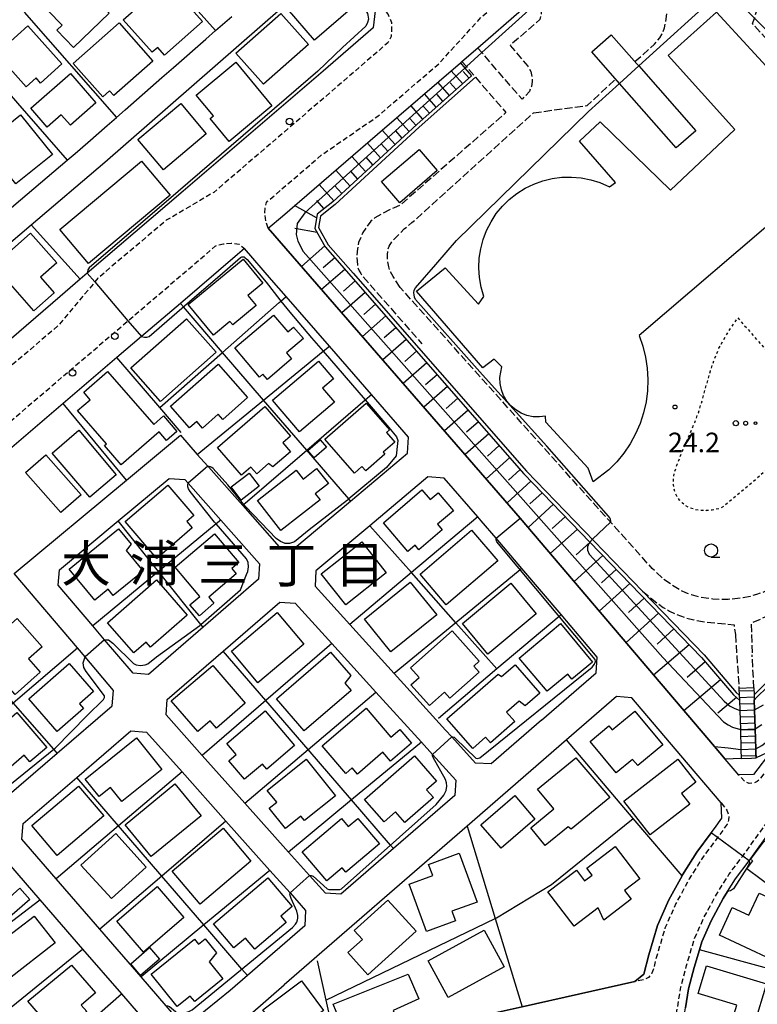
# Model space of a CAD drawing. Extents: x -28000 to -26000, y 96000 to 97500.
# Drawn here: x -26834 to -26692, y 96552 to 96741 of the extents above; entities that cross this region are included whole.
import ezdxf
from ezdxf.enums import TextEntityAlignment as Align

# ---------------------------------------------------------------- set-up
doc = ezdxf.new("R2010")
doc.units = 0
for name, pattern in [('210600', [2, 1.5, -0.5]), ('221300', [1.5, 1, -0.5]), ('630100', [1, 0.5, -0.5])]:
    doc.linetypes.add(name, pattern=pattern)
for name, color, linetype in [('2101000', 7, 'Continuous'), ('2101001', 7, 'Continuous'), ('2106000', 3, '210600'), ('2213000', 7, '221300'), ('2214000', 3, 'Continuous'), ('2214111', 3, 'Continuous'), ('2214121', 3, 'Continuous'), ('2214990', 3, 'Continuous'), ('2238000', 3, 'Continuous'), ('3001000', 4, 'Continuous'), ('3002000', 5, 'Continuous'), ('6101110', 6, 'Continuous'), ('6101120', 6, 'Continuous'), ('6101990', 6, 'Continuous'), ('6110000', 1, '611000'), ('6130000', 3, '613000'), ('6301000', 3, '630100'), ('6323000', 3, 'Continuous'), ('6331000', 3, 'Continuous'), ('7101000', 2, 'Continuous'), ('7101001', 8, 'Continuous'), ('7102000', 6, 'Continuous'), ('7102001', 8, 'Continuous'), ('7312000', 1, 'Continuous'), ('8114000', 7, 'Continuous')]:
    doc.layers.add(name, color=color, linetype=linetype)
doc.styles.add('PlotAnnotation', font='MS Gothic.ttf')
doc.linetypes.add('611000', pattern='A,1,[3,dmdr.shx,S=0.2,R=0,X=0,Y=0],1', length=2)
doc.linetypes.add('613000', pattern='A,1,-0.75,[1,dmdr.shx,S=0.15,R=0,X=0,Y=0],-0.75,1', length=3.5)

# ---------------------------------------------------------------- blocks, each defined once
blk = doc.blocks.new('223800')
at = {"layer": '2238000'}
blk.add_circle((0, 0), 0.25, dxfattribs=at)
blk = doc.blocks.new('633100')
at = {"layer": '6331000'}
blk.add_lwpolyline([(0, -0.5), (0.67, -0.5)], dxfattribs=at)
blk.add_circle((0, 0), 0.5, dxfattribs=at)
blk = doc.blocks.new('731200')
at = {"layer": '7312000'}
blk.add_circle((0, 0), 0.15, dxfattribs=at)
blk = doc.blocks.new('632300')
at = {"layer": '6323000'}
for centre, radius in [((-0.75, 0), 0.2), ((0, 0), 0.15), ((0.75, 0), 0.1)]:
    blk.add_circle(centre, radius, dxfattribs=at)

msp = doc.modelspace()

# ---------------------------------------------------------------- linework, layer by layer
at = {"layer": '2101000', "flags": 128}
for points in [[(-26887.37, 96653.87), (-26879.54, 96660.53), (-26851.52, 96684.37), (-26831.44, 96701.44), (-26817.31, 96713.46), (-26775.05, 96750.49), (-26772.11, 96750.28), (-26769.61, 96747.35), (-26765.48, 96742.51), (-26765.91, 96739.2), (-26775.48, 96730.92), (-26802.28, 96707.9), (-26820.69, 96692.15), (-26822.04, 96690.99), (-26825.92, 96687.67), (-26841.83, 96674.04), (-26849.11, 96667.8), (-26864.62, 96654.06), (-26870.16, 96649.15), (-26877.25, 96642.86), (-26877.51, 96642.64), (-26880.48, 96642.84), (-26887.59, 96650.93), (-26887.37, 96653.87)], [(-26745.84, 96735.39), (-26737.43, 96742.66), (-26734.61, 96745.13)], [(-26797.96, 96737.07), (-26796.11, 96738.69), (-26793.01, 96741.4)], [(-26804.18, 96731.62), (-26797.96, 96737.07)], [(-26806.39, 96729.68), (-26804.18, 96731.62)], [(-26786, 96700.79), (-26783.28, 96703.13), (-26765.04, 96718.8), (-26749.17, 96732.52), (-26748.87, 96732.78)], [(-26813.42, 96723.52), (-26806.39, 96729.68)], [(-26816.9, 96720.47), (-26815.12, 96722.03), (-26813.42, 96723.52)], [(-26823.04, 96715.15), (-26820.58, 96717.25), (-26816.9, 96720.47)], [(-26840.79, 96700.05), (-26834.78, 96705.17), (-26825.85, 96712.76), (-26824.56, 96713.86), (-26823.04, 96715.15)], [(-26676.75, 96617.69), (-26686.73, 96604.22), (-26689.45, 96600.62), (-26692.95, 96595.99), (-26695.83, 96595.91), (-26696.12, 96596.25), (-26698.38, 96598.91), (-26700.47, 96601.37), (-26737.73, 96645.19), (-26740.61, 96648.58), (-26786, 96700.79)], [(-26852.73, 96577.53), (-26826.45, 96600.12), (-26815.93, 96609.17), (-26815.69, 96612.14), (-26821.12, 96618.55), (-26822.6, 96620.29), (-26834.7, 96634.55), (-26813.2, 96652.46), (-26802.85, 96661.08), (-26799.6, 96657.41), (-26797.59, 96655.14), (-26797.46, 96654.99), (-26790.9, 96647.59), (-26783.88, 96639.68), (-26780.88, 96639.49), (-26770.23, 96648.44), (-26759.32, 96657.61), (-26759.08, 96660.69), (-26766.2, 96668.87), (-26774.26, 96678.15), (-26782.56, 96687.7), (-26785.36, 96690.92), (-26790.55, 96696.88), (-26791.87, 96695.75), (-26802.83, 96686.37), (-26810.28, 96679.99), (-26815, 96675.96), (-26825.31, 96667.14), (-26837.38, 96656.81)], [(-26787.84, 96633.47), (-26798.48, 96624.26), (-26808.96, 96615.18), (-26811.91, 96615.41), (-26817.38, 96621.86), (-26819.63, 96624.52), (-26826.27, 96632.34), (-26826.01, 96635.28), (-26814.78, 96644.64), (-26804.99, 96652.79), (-26801.99, 96652.56), (-26801.37, 96651.87), (-26795.12, 96644.81), (-26787.66, 96636.41), (-26787.84, 96633.47)], [(-26733.6, 96606.44), (-26723.14, 96615.53), (-26722.91, 96618.51), (-26729.85, 96626.67), (-26737.4, 96635.54), (-26742.3, 96641.31), (-26745.16, 96644.67), (-26745.81, 96645.41), (-26752.26, 96652.84), (-26755.39, 96653.09), (-26766.51, 96643.73), (-26776.85, 96635.04), (-26777.03, 96632.12), (-26770.38, 96624.78), (-26761.84, 96615.36), (-26752.01, 96604.52)], [(-26780.81, 96628.85), (-26773.83, 96621.15), (-26765.38, 96611.82), (-26756.64, 96602.18), (-26754.53, 96599.85), (-26750.06, 96594.92), (-26750.23, 96591.99), (-26761.96, 96581.8), (-26772.07, 96573.02), (-26775.05, 96573.21), (-26778.07, 96576.6), (-26782.1, 96581.12), (-26790.48, 96590.52), (-26798.64, 96599.66), (-26805.55, 96607.42), (-26805.36, 96610.36), (-26794.63, 96619.66), (-26783.81, 96629.03), (-26780.81, 96628.85)], [(-26747.68, 96549.11), (-26747.3, 96549.19), (-26741.94, 96550.4), (-26737.32, 96551.44), (-26715.71, 96556.3), (-26713.99, 96557.67), (-26713.02, 96561.4), (-26711.36, 96567.03), (-26709.17, 96571.93), (-26706.66, 96576.59), (-26706.58, 96576.73), (-26703.86, 96581.08), (-26701.06, 96584.82), (-26700.43, 96585.66), (-26699.02, 96587.61), (-26699.14, 96590.54), (-26706.88, 96599.65), (-26716.31, 96610.73), (-26719.25, 96610.96), (-26728.84, 96602.62), (-26747.87, 96586.09), (-26782.92, 96555.64)], [(-26833.01, 96586.57), (-26822.7, 96595.44), (-26812.33, 96604.35), (-26809.34, 96604.15), (-26802.5, 96596.48), (-26794.1, 96587.06), (-26785.67, 96577.6), (-26781.81, 96573.27), (-26778.83, 96569.93), (-26779.01, 96566.98), (-26790, 96557.44), (-26793.31, 96554.56), (-26800.37, 96548.82), (-26803.37, 96549.08), (-26805.57, 96551.62), (-26810.39, 96557.2), (-26818.26, 96566.3), (-26826.65, 96576), (-26833.23, 96583.61), (-26833.01, 96586.57)], [(-26697.95, 96573.55), (-26696.43, 96575.99), (-26693.83, 96579.46), (-26693.19, 96580.31), (-26693.18, 96580.33), (-26686.69, 96589.34), (-26685.33, 96591.15), (-26682.37, 96591.58), (-26672.89, 96584.61)], [(-26841.63, 96517.44), (-26844.05, 96527.55), (-26846.77, 96538.93), (-26846.91, 96539.51), (-26847.37, 96541.55), (-26849.13, 96549.29), (-26850.67, 96556.08), (-26853.14, 96566.97), (-26852.46, 96569.85), (-26839.99, 96580.57), (-26837.02, 96580.35), (-26829.76, 96571.95), (-26821.59, 96562.51), (-26814.15, 96553.91), (-26809.34, 96548.35), (-26807.25, 96545.93), (-26807.47, 96542.97), (-26810.04, 96540.73), (-26818.96, 96532.99), (-26838.14, 96516.33), (-26841.63, 96517.44)], [(-26697.95, 96573.55), (-26698.8, 96572.2), (-26701.09, 96567.95), (-26702.9, 96563.91), (-26703.35, 96562.37), (-26704.35, 96558.99), (-26705.42, 96554.87), (-26706.03, 96551.21)]]:
    msp.add_lwpolyline(points, dxfattribs=at)
at = {"layer": '2101001', "flags": 128}
for points in [[(-26748.87, 96732.78), (-26745.84, 96735.39)], [(-26733.6, 96606.44), (-26743.29, 96598.02), (-26746.28, 96598.2), (-26750.82, 96603.21), (-26752.01, 96604.52)], [(-26777.46, 96542.49), (-26786.82, 96540.41), (-26787.35, 96540.74), (-26789.34, 96542), (-26790.54, 96547.2), (-26789.68, 96549.78), (-26789.45, 96549.96), (-26782.92, 96555.64)]]:
    msp.add_lwpolyline(points, dxfattribs=at)
at = {"layer": '2106000', "flags": 128}
for points in [[(-26684.89, 96731.09), (-26693.13, 96739.97), (-26692.79, 96741.11), (-26692.41, 96742.39), (-26702.24, 96752.98), (-26708.92, 96746.98)], [(-26715.7, 96732.74), (-26711.96, 96736.11), (-26710.91, 96737.29), (-26710.46, 96738.05), (-26710.01, 96739.2), (-26709.38, 96743.06), (-26708.92, 96746.98)], [(-26734.61, 96745.13), (-26734.09, 96744.39), (-26734.06, 96744.35), (-26733.84, 96743.8), (-26733.69, 96743.16), (-26733.68, 96742.44), (-26733.69, 96741.85), (-26733.78, 96741.38), (-26733.94, 96740.8), (-26735, 96739.87), (-26739.63, 96735.87), (-26736.26, 96731.88), (-26735.68, 96730.84), (-26735.44, 96729.86), (-26735.39, 96728.91), (-26735.55, 96727.97), (-26735.94, 96727.01), (-26737.34, 96725.52), (-26745.04, 96734.47), (-26745.84, 96735.39)], [(-26748.87, 96732.78), (-26748.01, 96731.78), (-26746.28, 96729.77), (-26740.43, 96722.97), (-26760.63, 96705.26), (-26761.83, 96704.71), (-26762.64, 96704.39), (-26765.54, 96702.79), (-26766.35, 96702.12), (-26767.07, 96701.18), (-26767.84, 96699.98), (-26768.69, 96698.02), (-26768.9, 96696.83), (-26769, 96695.43), (-26768.98, 96694.48), (-26768.92, 96693.76), (-26768.78, 96693.07), (-26768.57, 96692.63), (-26768.27, 96692.08), (-26767.94, 96691.63), (-26756.55, 96678.63)], [(-26735.12, 96722.94), (-26724.83, 96724.33), (-26719.4, 96729.42)], [(-26760.72, 96689.45), (-26762.05, 96691.56), (-26762.58, 96692.44), (-26762.88, 96693.39), (-26763.15, 96694.73), (-26763.15, 96695.74), (-26763.05, 96696.64), (-26762.83, 96697.34), (-26762.23, 96698.3), (-26759.91, 96700.68), (-26758.44, 96701.86), (-26735.12, 96722.94)], [(-26654.27, 96671.79), (-26659.47, 96665.96), (-26663.18, 96661.65), (-26666.45, 96657.5), (-26673.57, 96648.1), (-26677.63, 96642.82), (-26678.98, 96641.13), (-26680.81, 96638.93), (-26682.19, 96637.39), (-26683.77, 96635.79), (-26685.12, 96634.58), (-26686.48, 96633.52), (-26687.91, 96632.57), (-26688.99, 96631.95), (-26690.25, 96631.33), (-26691.31, 96630.89), (-26692.38, 96630.52), (-26693.6, 96630.17), (-26694.94, 96629.89), (-26696.52, 96629.68), (-26697.81, 96629.59), (-26699.11, 96629.57), (-26700.79, 96629.65), (-26702.07, 96629.8), (-26703.41, 96630.04), (-26704.87, 96630.44), (-26705.96, 96630.84), (-26706.98, 96631.33), (-26707.85, 96631.85), (-26710.15, 96633.39), (-26712.4, 96635.53), (-26731.94, 96657.29), (-26760.72, 96689.45)], [(-26650.91, 96668.8), (-26656.09, 96662.99), (-26659.7, 96658.79), (-26662.89, 96654.74), (-26670, 96645.37), (-26674.09, 96640.05), (-26675.49, 96638.29), (-26677.4, 96635.99), (-26678.91, 96634.31), (-26680.67, 96632.53), (-26682.23, 96631.13), (-26683.85, 96629.87), (-26685.54, 96628.74), (-26686.88, 96627.97), (-26693.39, 96624.99), (-26693.22, 96618.97)], [(-26714.23, 96631.16), (-26713.25, 96630.31), (-26711.51, 96628.92), (-26710.29, 96628.06), (-26709.1, 96627.36), (-26707.71, 96626.69), (-26706.25, 96626.15), (-26704.41, 96625.65), (-26702.74, 96625.34), (-26701.16, 96625.16), (-26696.7, 96624.71), (-26696.43, 96622.83)], [(-26696.43, 96622.83), (-26695.75, 96612.51)], [(-26692.89, 96612.6), (-26693.22, 96618.97)]]:
    msp.add_lwpolyline(points, dxfattribs=at)
at = {"layer": '2213000', "flags": 128}
for points in [[(-26786, 96700.79), (-26786.41, 96701.91), (-26786.64, 96703.51), (-26786.57, 96704.91), (-26786.32, 96705.71), (-26786.13, 96705.95), (-26775.77, 96714.85), (-26764.96, 96722.31), (-26753.32, 96732.33), (-26745.2, 96741.23), (-26740.06, 96745.68), (-26723.61, 96760.15), (-26713.5, 96769.73), (-26712.56, 96770.62), (-26702.95, 96779.68), (-26699.18, 96783.38), (-26698.39, 96783.93), (-26697.23, 96784.27), (-26695.73, 96784.3), (-26694.24, 96783.54), (-26692.33, 96781.44)], [(-26775.05, 96750.49), (-26773.73, 96751.53), (-26772.87, 96751.87), (-26772.23, 96751.86), (-26771.68, 96751.81), (-26770.76, 96751.01), (-26768.47, 96748.32), (-26764.35, 96743.49), (-26763.04, 96741.78), (-26762.36, 96740.27), (-26762.37, 96738.77), (-26762.43, 96737.58), (-26763.09, 96736.35), (-26772.87, 96727.89), (-26796.43, 96707.66), (-26805.55, 96702.31), (-26818.65, 96691.21), (-26819.26, 96690.48), (-26826.15, 96682.21), (-26846.48, 96664.78), (-26873.04, 96641.25), (-26874.56, 96640.39), (-26875.66, 96640), (-26876.66, 96640.01), (-26877.51, 96640.27), (-26878.99, 96641.48), (-26880.48, 96642.84)], [(-26868.57, 96629.22), (-26868.96, 96631.22), (-26869.05, 96632.52), (-26868.89, 96633.77), (-26868.43, 96634.51), (-26867.98, 96635.05), (-26840.01, 96659.83), (-26812.89, 96683.03), (-26796.16, 96697.34), (-26795.79, 96697.52), (-26794.59, 96697.8), (-26793.14, 96697.94), (-26791.59, 96697.72), (-26790.55, 96696.88)], [(-26619.94, 96697.71), (-26618.71, 96696.19), (-26618.37, 96695.08), (-26618.48, 96694.34), (-26619.05, 96693.11), (-26620.77, 96690.78), (-26633.84, 96673.29), (-26638.58, 96666.89), (-26650.88, 96650.28), (-26663.5, 96632.99), (-26668.66, 96626.05), (-26675.55, 96616.79), (-26685.52, 96603.32), (-26691.62, 96595.27), (-26692.25, 96594.64), (-26692.91, 96594.34), (-26693.81, 96594.3), (-26694.7, 96594.71), (-26695.83, 96595.91)], [(-26689.28, 96472.55), (-26689.36, 96472.54), (-26690.84, 96472.3), (-26691.94, 96472.31), (-26692.58, 96472.82), (-26692.92, 96473.57), (-26693.37, 96474.37), (-26696.35, 96487.84), (-26697, 96490.6), (-26703.14, 96516.85), (-26706.44, 96530.8), (-26706.56, 96531.29), (-26707.51, 96536.79), (-26707.94, 96541.33), (-26708.08, 96545.66), (-26707.7, 96550.31), (-26706.89, 96555.18), (-26705.79, 96559.39), (-26704.31, 96564.43), (-26702.44, 96568.62), (-26700.09, 96572.95), (-26697.67, 96576.83), (-26695.03, 96580.36), (-26694.39, 96581.22), (-26687.9, 96590.23), (-26686.77, 96591.72), (-26686.19, 96592.22), (-26685.64, 96592.47), (-26684.84, 96592.56), (-26683.89, 96592.3), (-26682.37, 96591.58)], [(-26699.14, 96590.54), (-26698.06, 96589.15), (-26697.72, 96588.1), (-26697.73, 96587.25), (-26698, 96586.47), (-26699.22, 96584.77), (-26699.85, 96583.93), (-26702.63, 96580.23), (-26705.28, 96575.97), (-26707.83, 96571.27), (-26709.95, 96566.51), (-26711.57, 96561), (-26712.3, 96558.21), (-26712.52, 96557.79), (-26713.13, 96557.05), (-26713.93, 96556.61), (-26715.71, 96556.3)]]:
    msp.add_lwpolyline(points, dxfattribs=at)
at = {"layer": '2214000', "flags": 128}
for points in [[(-26695.75, 96612.51), (-26695.71, 96611.21), (-26695.68, 96610.24), (-26695.61, 96608.3), (-26695.49, 96604.66), (-26695.37, 96600.8), (-26695.31, 96599.09)], [(-26692.89, 96612.6), (-26692.85, 96611.29), (-26692.82, 96610.34), (-26692.76, 96608.39), (-26692.64, 96604.75), (-26692.51, 96600.9), (-26692.49, 96600.17), (-26692.46, 96599.19)]]:
    msp.add_lwpolyline(points, dxfattribs=at)
at = {"layer": '2214111', "flags": 128}
msp.add_lwpolyline([(-26692.89, 96612.6), (-26695.75, 96612.51)], dxfattribs=at)
at = {"layer": '2214121', "flags": 128}
msp.add_lwpolyline([(-26695.31, 96599.09), (-26693.38, 96599.16), (-26692.46, 96599.19)], dxfattribs=at)
at = {"layer": '2214990', "flags": 128}
for points in [[(-26695.73, 96612.05), (-26692.88, 96612.14)], [(-26695.69, 96610.8), (-26692.84, 96610.89)], [(-26695.65, 96609.55), (-26692.8, 96609.64)], [(-26695.61, 96608.3), (-26692.76, 96608.39)], [(-26695.57, 96607.05), (-26692.71, 96607.14)], [(-26695.53, 96605.8), (-26692.67, 96605.89)], [(-26695.49, 96604.55), (-26692.63, 96604.64)], [(-26695.45, 96603.3), (-26692.59, 96603.39)], [(-26695.41, 96602.05), (-26692.55, 96602.15)], [(-26695.37, 96600.8), (-26692.51, 96600.9)], [(-26695.33, 96599.55), (-26692.47, 96599.65)]]:
    msp.add_lwpolyline(points, dxfattribs=at)
at = {"layer": '3001000', "flags": 128}
for points in [[(-26827.49, 96744.8), (-26823.16, 96748.95), (-26816.53, 96742.03), (-26823.35, 96735.48), (-26826.53, 96738.79), (-26825.53, 96739.75), (-26828.18, 96742.52), (-26826.68, 96743.96), (-26827.49, 96744.8)], [(-26774.92, 96749.19), (-26769.77, 96743.17), (-26777.13, 96736.88), (-26782.28, 96742.9), (-26774.92, 96749.19)], [(-26802.44, 96744.81), (-26798.59, 96740.46), (-26805.89, 96734), (-26807.19, 96735.47), (-26808.25, 96734.54), (-26813.79, 96740.79), (-26806.53, 96747.22), (-26803.53, 96743.84), (-26802.44, 96744.81)], [(-26783.56, 96742), (-26778.29, 96736.04), (-26786.93, 96728.4), (-26792.2, 96734.37), (-26783.56, 96742)], [(-26838.1, 96734.26), (-26832.09, 96739.63), (-26825.55, 96732.31), (-26829.65, 96728.64), (-26830.52, 96729.62), (-26832.43, 96727.92), (-26838.1, 96734.26)], [(-26817.72, 96725.99), (-26823.38, 96732.41), (-26814.55, 96740.18), (-26808.1, 96732.85), (-26815.6, 96726.24), (-26816.41, 96727.15), (-26817.72, 96725.99)], [(-26715.32, 96732.3), (-26714.98, 96731.92), (-26704.05, 96719.5), (-26707.78, 96716.22), (-26718.66, 96728.58), (-26723.98, 96734.62), (-26720.25, 96737.9), (-26715.32, 96732.3)], [(-26799.82, 96726.33), (-26792.24, 96732.62), (-26785.3, 96724.25), (-26793.51, 96717.45), (-26797.12, 96721.81), (-26796.5, 96722.32), (-26799.82, 96726.33)], [(-26828.38, 96720.2), (-26831.54, 96723.81), (-26823.93, 96730.44), (-26819.04, 96724.83), (-26823.93, 96720.57), (-26825.67, 96722.56), (-26828.38, 96720.2)], [(-26797.88, 96718.92), (-26806.1, 96711.97), (-26811.01, 96717.78), (-26802.78, 96724.73), (-26797.88, 96718.92)], [(-26838.55, 96710.87), (-26842.26, 96715.51), (-26833.47, 96722.55), (-26827.35, 96714.92), (-26834.38, 96709.28), (-26836.79, 96712.29), (-26838.55, 96710.87)], [(-26753.59, 96711.84), (-26760.79, 96705.65), (-26764.29, 96709.73), (-26757.09, 96715.91), (-26753.59, 96711.84)], [(-26825.95, 96700.55), (-26810.28, 96713.67), (-26804.8, 96707.12), (-26820.46, 96694), (-26825.95, 96700.55)], [(-26831.55, 96699.87), (-26826.52, 96694.15), (-26829.67, 96691.38), (-26827.04, 96688.39), (-26830.96, 96684.95), (-26838.62, 96693.66), (-26831.55, 96699.87)], [(-26796.49, 96680.3), (-26801.34, 96686.15), (-26790.83, 96694.87), (-26787.03, 96690.28), (-26789.94, 96687.86), (-26788.34, 96685.94), (-26792.8, 96682.24), (-26793.35, 96682.9), (-26796.49, 96680.3)], [(-26787.69, 96672.22), (-26792.43, 96677.82), (-26784.97, 96684.13), (-26782.23, 96680.9), (-26781.13, 96681.84), (-26779.25, 96679.61), (-26782.48, 96676.87), (-26781.51, 96675.72), (-26786.16, 96671.78), (-26787.01, 96672.79), (-26787.69, 96672.22)], [(-26806.63, 96667.58), (-26812.33, 96674.01), (-26801.7, 96683.43), (-26796, 96677), (-26806.63, 96667.58)], [(-26801.11, 96662.47), (-26804.77, 96666.65), (-26795.57, 96674.7), (-26789.96, 96668.29), (-26794.73, 96664.12), (-26795.57, 96665.09), (-26798.59, 96662.45), (-26799.69, 96663.71), (-26801.11, 96662.47)], [(-26773.31, 96667.4), (-26779.99, 96661.7), (-26785.17, 96667.78), (-26776.36, 96675.29), (-26773.47, 96671.89), (-26775.59, 96670.08), (-26773.31, 96667.4)], [(-26814.2, 96655.41), (-26817.39, 96659.11), (-26817.01, 96659.44), (-26822.55, 96665.8), (-26820.14, 96667.89), (-26821.38, 96669.32), (-26816.79, 96673.31), (-26807.95, 96663.16), (-26806.08, 96664.78), (-26803.51, 96661.82), (-26805.5, 96660.09), (-26806.93, 96661.73), (-26814.2, 96655.41)], [(-26769.47, 96653.82), (-26775.13, 96660.31), (-26767.23, 96667.2), (-26762.78, 96662.09), (-26763.35, 96661.6), (-26761.74, 96659.75), (-26763.96, 96657.81), (-26763.64, 96657.45), (-26767.31, 96654.25), (-26768.03, 96655.08), (-26769.47, 96653.82)], [(-26791.1, 96653.41), (-26795.7, 96658.71), (-26786.64, 96666.57), (-26781.72, 96660.89), (-26783.2, 96659.61), (-26781.73, 96657.92), (-26785.09, 96655.01), (-26785.93, 96655.65), (-26788.21, 96653.68), (-26789.32, 96654.96), (-26791.1, 96653.41)], [(-26815.15, 96653.51), (-26820.22, 96649.19), (-26827.44, 96657.67), (-26822.32, 96662.04), (-26815.15, 96653.51)], [(-26774.85, 96658.76), (-26777.21, 96656.75), (-26778.43, 96658.18), (-26776.07, 96660.19), (-26774.85, 96658.76)], [(-26821.89, 96649.65), (-26825.77, 96646.24), (-26832.51, 96653.91), (-26828.63, 96657.32), (-26821.89, 96649.65)], [(-26793.12, 96651.16), (-26789.67, 96653.82), (-26787.71, 96651.29), (-26791.16, 96648.63), (-26793.12, 96651.16)], [(-26779.32, 96652.68), (-26776.73, 96654.71), (-26774.48, 96651.84), (-26776.99, 96649.87), (-26776.06, 96648.68), (-26783.57, 96642.79), (-26788.07, 96648.53), (-26780.63, 96654.36), (-26779.32, 96652.68)], [(-26813.42, 96644.51), (-26805.27, 96651.52), (-26800.25, 96645.69), (-26801.61, 96644.52), (-26800.56, 96643.29), (-26807.35, 96637.45), (-26813.42, 96644.51)], [(-26759.25, 96638.78), (-26763.93, 96644.27), (-26756.53, 96650.58), (-26754.94, 96648.72), (-26753.44, 96650), (-26750.51, 96646.56), (-26753.52, 96644), (-26752.63, 96642.96), (-26757.14, 96639.11), (-26757.86, 96639.96), (-26759.25, 96638.78)], [(-26812.31, 96640.19), (-26813.27, 96638.97), (-26810.01, 96635.02), (-26815.72, 96630.32), (-26816.72, 96631.54), (-26819.27, 96629.44), (-26824.15, 96635.36), (-26814.72, 96643.12), (-26812.31, 96640.19)], [(-26751.86, 96628.57), (-26756.88, 96634.43), (-26747.01, 96642.87), (-26741.99, 96637), (-26751.86, 96628.57)], [(-26799.2, 96626.44), (-26801.01, 96628.57), (-26799.13, 96630.16), (-26803.87, 96635.74), (-26796.31, 96642.16), (-26791.64, 96636.66), (-26792.99, 96635.51), (-26792.12, 96634.48), (-26797.38, 96630.01), (-26796.41, 96628.87), (-26799.2, 96626.44)], [(-26763.4, 96634.69), (-26771.14, 96628.57), (-26775.83, 96634.5), (-26768.08, 96640.62), (-26763.4, 96634.69)], [(-26801.53, 96626.58), (-26808.57, 96620.4), (-26809.42, 96621.37), (-26811.76, 96619.31), (-26816.84, 96625.09), (-26807.45, 96633.33), (-26801.53, 96626.58)], [(-26753.71, 96626.61), (-26762.48, 96619.51), (-26767.56, 96625.78), (-26758.79, 96632.89), (-26753.71, 96626.61)], [(-26743.87, 96619.08), (-26748.78, 96624.97), (-26739.52, 96632.69), (-26734.61, 96626.8), (-26743.87, 96619.08)], [(-26834.54, 96611.35), (-26841.6, 96619.36), (-26834.12, 96625.94), (-26829.32, 96620.5), (-26831.96, 96618.18), (-26829.7, 96615.61), (-26834.54, 96611.35)], [(-26793.07, 96619.69), (-26784.26, 96627.06), (-26779.17, 96620.98), (-26787.98, 96613.61), (-26793.07, 96619.69)], [(-26745.55, 96617.73), (-26746.59, 96616.8), (-26745.56, 96615.66), (-26751.16, 96610.63), (-26752.23, 96611.82), (-26755.11, 96609.24), (-26758.66, 96613.2), (-26757.08, 96614.63), (-26758.7, 96616.44), (-26750.77, 96623.55), (-26745.55, 96617.73)], [(-26723.83, 96617.58), (-26727.78, 96614.27), (-26728.59, 96615.25), (-26732.51, 96611.96), (-26737.87, 96618.34), (-26730, 96624.94), (-26723.83, 96617.58)], [(-26784.44, 96610.54), (-26774.06, 96619.48), (-26770.17, 96614.96), (-26771.33, 96613.49), (-26770.12, 96612.09), (-26779.11, 96604.35), (-26784.44, 96610.54)], [(-26826.48, 96604.28), (-26831.9, 96610.53), (-26824.14, 96617.27), (-26819.5, 96611.92), (-26822.21, 96609.57), (-26821.43, 96608.66), (-26826.48, 96604.28)], [(-26790.4, 96609.66), (-26795.95, 96604.9), (-26797.13, 96606.28), (-26799.53, 96604.22), (-26804.59, 96610.11), (-26796.65, 96616.93), (-26790.4, 96609.66)], [(-26736.73, 96609.15), (-26737.88, 96610.06), (-26740.31, 96607.93), (-26738.74, 96606.15), (-26743.41, 96602.05), (-26744.36, 96603.13), (-26746.77, 96601.01), (-26751.74, 96606.66), (-26741.95, 96615.26), (-26741.25, 96614.77), (-26738.69, 96617.01), (-26733.94, 96611.61), (-26736.73, 96609.15)], [(-26771.1, 96596.22), (-26775.64, 96601.53), (-26767.25, 96608.71), (-26762.48, 96603.14), (-26760.77, 96604.61), (-26758.56, 96602.03), (-26762.58, 96598.58), (-26764.02, 96600.26), (-26768.9, 96596.07), (-26769.9, 96597.25), (-26771.1, 96596.22)], [(-26831.68, 96598.4), (-26832.78, 96599.68), (-26840.83, 96592.77), (-26846.33, 96599.19), (-26838.77, 96605.68), (-26837.93, 96604.7), (-26834.19, 96607.91), (-26828.44, 96601.21), (-26831.68, 96598.4)], [(-26792.13, 96599.84), (-26793.92, 96601.95), (-26786.57, 96608.19), (-26780.97, 96601.58), (-26786.3, 96597.05), (-26787.12, 96598.01), (-26790.53, 96595.11), (-26793.53, 96598.65), (-26792.13, 96599.84)], [(-26715.14, 96597.7), (-26716.14, 96598.9), (-26719.29, 96596.29), (-26724.31, 96602.36), (-26720.69, 96605.35), (-26720.07, 96604.6), (-26715.75, 96608.18), (-26710.35, 96601.66), (-26715.14, 96597.7)], [(-26816.26, 96593.51), (-26818.41, 96591.78), (-26821.09, 96595.12), (-26811.25, 96603.03), (-26806.38, 96596.97), (-26814.07, 96590.79), (-26816.26, 96593.51)], [(-26784.38, 96590.69), (-26786.19, 96592.95), (-26778.74, 96598.91), (-26773.13, 96591.9), (-26779.07, 96587.15), (-26779.77, 96588.02), (-26782.72, 96585.65), (-26785.83, 96589.53), (-26784.38, 96590.69)], [(-26763.77, 96586.93), (-26767.53, 96591.22), (-26757.97, 96599.59), (-26753.74, 96594.75), (-26755.65, 96593.08), (-26754.34, 96591.59), (-26759.8, 96586.81), (-26761.58, 96588.85), (-26763.77, 96586.93)], [(-26727.92, 96585.49), (-26728.52, 96585.99), (-26732.91, 96582.38), (-26735.68, 96585.75), (-26731.25, 96589.41), (-26734.36, 96593.17), (-26727.03, 96599.22), (-26720.52, 96591.6), (-26727.92, 96585.49)], [(-26712.79, 96584.41), (-26717.84, 96590.91), (-26707.49, 96598.97), (-26704.02, 96594.5), (-26706.76, 96592.37), (-26705.18, 96590.33), (-26712.79, 96584.41)], [(-26826.46, 96580.45), (-26831.34, 96586.19), (-26822.39, 96593.79), (-26817.52, 96588.05), (-26826.46, 96580.45)], [(-26813.44, 96586.35), (-26803.88, 96594.19), (-26798.88, 96588.1), (-26808.44, 96580.26), (-26813.44, 96586.35)], [(-26738.75, 96591.94), (-26734.88, 96587.46), (-26741.36, 96581.87), (-26745.22, 96586.36), (-26738.75, 96591.94)], [(-26774.78, 96575.59), (-26779.51, 96581.19), (-26771.96, 96587.55), (-26770.68, 96586.03), (-26768.84, 96587.57), (-26764.7, 96582.67), (-26771.1, 96577.27), (-26771.8, 96578.1), (-26774.78, 96575.59)], [(-26804.44, 96577.47), (-26794.67, 96585.7), (-26789.32, 96579.35), (-26799.08, 96571.12), (-26804.44, 96577.47)], [(-26821.9, 96578.61), (-26815.25, 96584.66), (-26809.41, 96578.23), (-26816.06, 96572.19), (-26821.9, 96578.61)], [(-26727.33, 96566.89), (-26732.37, 96573.47), (-26726.93, 96577.63), (-26725.36, 96575.58), (-26723.92, 96576.69), (-26724.94, 96578.02), (-26719.51, 96582.18), (-26714.78, 96576), (-26717.7, 96573.77), (-26716.42, 96572.1), (-26721.67, 96568.08), (-26722.74, 96570.4), (-26727.33, 96566.89)], [(-26685.98, 96571.77), (-26694.24, 96577.88), (-26693.1, 96579.41), (-26693.52, 96579.72), (-26690.88, 96583.29), (-26690.5, 96583), (-26690.14, 96583.49), (-26681.85, 96577.37), (-26685.98, 96571.77)], [(-26755.25, 96578.76), (-26749.42, 96580.91), (-26745.97, 96571.53), (-26750.79, 96569.76), (-26750.11, 96567.9), (-26755.64, 96565.86), (-26758.98, 96574.95), (-26754.46, 96576.61), (-26755.25, 96578.76)], [(-26831.7, 96572.05), (-26836.55, 96567.78), (-26837.71, 96569.07), (-26842.88, 96564.41), (-26848.63, 96570.78), (-26840.57, 96578.04), (-26835.54, 96572.46), (-26833.62, 96574.18), (-26831.7, 96572.05)], [(-26792.57, 96562.74), (-26796.49, 96567.34), (-26786.09, 96576.19), (-26781.4, 96570.68), (-26783.57, 96568.83), (-26782.54, 96567.62), (-26788.56, 96562.5), (-26790.36, 96564.62), (-26792.57, 96562.74)], [(-26809.9, 96561.92), (-26815.01, 96567.88), (-26807.3, 96574.5), (-26802.19, 96568.54), (-26809.9, 96561.92)], [(-26686.03, 96570.53), (-26690.46, 96560.98), (-26699.5, 96565.17), (-26697.04, 96570.48), (-26693.87, 96569.01), (-26691.9, 96573.25), (-26686.03, 96570.53)], [(-26757.66, 96565.92), (-26766.91, 96557.58), (-26770.74, 96561.84), (-26767.95, 96564.36), (-26769.51, 96566.08), (-26763.06, 96571.9), (-26757.66, 96565.92)], [(-26830.9, 96568.85), (-26826.88, 96563.71), (-26835.87, 96556.68), (-26839.98, 96561.94), (-26830.9, 96568.85)], [(-26751.53, 96553.24), (-26755.35, 96560.23), (-26744.61, 96566.11), (-26740.79, 96559.12), (-26751.53, 96553.24)], [(-26803.43, 96551.49), (-26808.47, 96557.7), (-26800.15, 96564.44), (-26799.34, 96563.44), (-26798.1, 96564.45), (-26795.94, 96561.79), (-26797.33, 96560.08), (-26794.68, 96556.81), (-26800.07, 96552.44), (-26800.94, 96553.51), (-26803.43, 96551.49)], [(-26806.85, 96560.57), (-26810.46, 96557.47), (-26812.36, 96559.68), (-26808.75, 96562.79), (-26806.85, 96560.57)], [(-26823.7, 96559.44), (-26819.12, 96554.11), (-26821.84, 96551.78), (-26820.76, 96550.52), (-26824.83, 96547.02), (-26825.74, 96548.08), (-26827.17, 96546.85), (-26832.07, 96552.55), (-26823.7, 96559.44)], [(-26692.81, 96548.04), (-26696.93, 96549.27), (-26696.18, 96551.75), (-26703.58, 96553.97), (-26701.97, 96559.32), (-26690.46, 96555.87), (-26692.81, 96548.04)], [(-26770.67, 96544.91), (-26773.57, 96551.94), (-26759.17, 96557.68), (-26757.15, 96552.96), (-26762.07, 96550.72), (-26760.94, 96548.25), (-26770.67, 96544.91)], [(-26775.4, 96550.76), (-26778.01, 96548.79), (-26777.23, 96547.76), (-26784.66, 96542.17), (-26788.41, 96547.16), (-26785.77, 96549.15), (-26787.04, 96550.83), (-26779.65, 96556.4), (-26775.4, 96550.76)]]:
    msp.add_lwpolyline(points, close=True, dxfattribs=at)
at = {"layer": '3002000', "flags": 128}
msp.add_lwpolyline([(-26686.18, 96704.74), (-26714.88, 96680.19), (-26714.88, 96680.19), (-26714.17, 96678.15), (-26713.65, 96676.06), (-26713.34, 96673.93), (-26713.22, 96671.77), (-26713.3, 96669.62), (-26713.57, 96667.48), (-26714.05, 96665.38), (-26714.72, 96663.33), (-26715.58, 96661.35), (-26716.61, 96659.46), (-26717.82, 96657.67), (-26719.18, 96656), (-26720.7, 96654.47), (-26723.7, 96652.13), (-26724.68, 96654.75), (-26732.81, 96663.58), (-26732.82, 96664.75), (-26734.01, 96664.6), (-26735.22, 96664.64), (-26736.4, 96664.89), (-26737.52, 96665.33), (-26738.56, 96665.94), (-26739.48, 96666.72), (-26740.26, 96667.64), (-26740.87, 96668.67), (-26741.31, 96669.8), (-26741.56, 96670.98), (-26741.61, 96672.18), (-26741.23, 96674.19), (-26742.66, 96675.64), (-26744.87, 96674.02), (-26757.59, 96688.71), (-26752.06, 96693.22), (-26745.72, 96686.23), (-26744.64, 96687.71), (-26745.16, 96689.49), (-26745.49, 96691.31), (-26745.61, 96693.16), (-26745.54, 96695.02), (-26745.26, 96696.85), (-26744.8, 96698.65), (-26744.14, 96700.38), (-26743.29, 96702.03), (-26742.28, 96703.59), (-26741.1, 96705.02), (-26739.78, 96706.32), (-26738.32, 96707.47), (-26736.75, 96708.45), (-26735.09, 96709.27), (-26733.34, 96709.89), (-26731.54, 96710.33), (-26729.7, 96710.57), (-26727.84, 96710.61), (-26726, 96710.45), (-26724.18, 96710.09), (-26722.4, 96709.54), (-26720.58, 96708.73), (-26719.43, 96709.54), (-26726.32, 96717.46), (-26722.37, 96721.17), (-26708.91, 96708.06), (-26696.56, 96719.74), (-26709.33, 96733.93), (-26700.06, 96742.23), (-26686.89, 96727.89)], dxfattribs=at)
at = {"layer": '6101110', "flags": 128}
for points in [[(-26692.82, 96610.34), (-26689.81, 96613.29), (-26663.85, 96645.22), (-26644.27, 96668.79), (-26634.18, 96682.67), (-26628.12, 96687.16), (-26622.56, 96694.28), (-26669.86, 96747.7), (-26685.57, 96765.45)], [(-26747.03, 96730.05), (-26757.54, 96720.68), (-26773.63, 96705.87), (-26776.65, 96703.46), (-26777.08, 96700.76), (-26775.07, 96697.2), (-26736.98, 96653.69), (-26724.32, 96640.59), (-26702.94, 96618.47), (-26696.82, 96611.26), (-26695.68, 96610.24)]]:
    msp.add_lwpolyline(points, dxfattribs=at)
at = {"layer": '6101120', "flags": 128}
for points in [[(-26685.57, 96765.45), (-26684.46, 96769.2), (-26683.62, 96771.37), (-26660.33, 96744.44), (-26619.94, 96697.71), (-26619.82, 96694.58), (-26621.98, 96691.67), (-26635.05, 96674.18), (-26639.75, 96667.84), (-26652.09, 96651.17), (-26664.7, 96633.88), (-26669.87, 96626.94), (-26676.75, 96617.69), (-26686.73, 96604.22), (-26689.45, 96600.62), (-26692.46, 96599.19), (-26692.49, 96600.17), (-26692.51, 96600.9), (-26692.64, 96604.75), (-26692.76, 96608.39), (-26692.82, 96610.34)], [(-26695.68, 96610.24), (-26695.61, 96608.3), (-26695.49, 96604.66), (-26695.37, 96600.8), (-26695.31, 96599.09), (-26698.38, 96598.91), (-26700.47, 96601.37), (-26737.73, 96645.19), (-26740.61, 96648.58), (-26786, 96700.79), (-26783.28, 96703.13), (-26765.04, 96718.8), (-26749.17, 96732.52), (-26748.3, 96731.52), (-26747.03, 96730.05)]]:
    msp.add_lwpolyline(points, dxfattribs=at)
at = {"layer": '6101990', "flags": 128}
for points in [[(-26748.75, 96728.52), (-26750.93, 96731)], [(-26747.52, 96729.62), (-26748.6, 96730.85)], [(-26751.25, 96726.28), (-26753.47, 96728.81)], [(-26750, 96727.4), (-26751.1, 96728.65)], [(-26753.8, 96724.02), (-26756.04, 96726.58)], [(-26752.52, 96725.15), (-26753.64, 96726.42)], [(-26756.38, 96721.72), (-26758.66, 96724.32)], [(-26755.09, 96722.87), (-26756.22, 96724.16)], [(-26759, 96719.33), (-26761.36, 96721.98)], [(-26757.7, 96720.53), (-26758.86, 96721.84)], [(-26761.69, 96716.86), (-26764.13, 96719.59)], [(-26760.35, 96718.09), (-26761.55, 96719.44)], [(-26764.48, 96714.29), (-26766.99, 96717.12)], [(-26763.09, 96715.57), (-26764.32, 96716.96)], [(-26767.36, 96711.64), (-26769.97, 96714.57)], [(-26765.92, 96712.97), (-26767.2, 96714.4)], [(-26770.35, 96708.89), (-26773.05, 96711.92)], [(-26768.86, 96710.26), (-26770.18, 96711.75)], [(-26773.44, 96706.04), (-26776.23, 96709.19)], [(-26771.89, 96707.47), (-26773.27, 96709.01)], [(-26776.76, 96702.78), (-26780.96, 96705.13)], [(-26775.31, 96704.53), (-26776.67, 96706.08)], [(-26776.63, 96699.96), (-26780.92, 96700.71)], [(-26775.17, 96697.38), (-26779.64, 96693.47)], [(-26773.26, 96695.13), (-26775.48, 96693.19)], [(-26771.31, 96692.9), (-26775.76, 96689.02)], [(-26769.35, 96690.67), (-26771.59, 96688.72)], [(-26767.4, 96688.44), (-26771.87, 96684.54)], [(-26765.44, 96686.2), (-26767.68, 96684.24)], [(-26763.48, 96683.96), (-26767.96, 96680.04)], [(-26761.51, 96681.71), (-26763.76, 96679.75)], [(-26759.54, 96679.46), (-26764.04, 96675.54)], [(-26757.57, 96677.21), (-26759.82, 96675.24)], [(-26755.59, 96674.95), (-26760.11, 96671.01)], [(-26753.61, 96672.69), (-26755.88, 96670.72)], [(-26751.63, 96670.43), (-26756.16, 96666.47)], [(-26749.65, 96668.16), (-26751.92, 96666.18)], [(-26747.67, 96665.9), (-26752.22, 96661.93)], [(-26745.68, 96663.63), (-26747.96, 96661.64)], [(-26743.69, 96661.36), (-26748.26, 96657.38)], [(-26741.7, 96659.08), (-26743.98, 96657.09)], [(-26739.7, 96656.8), (-26744.19, 96652.69)], [(-26737.7, 96654.51), (-26739.95, 96652.46)], [(-26735.63, 96652.29), (-26740.2, 96648.1)], [(-26733.47, 96650.06), (-26735.83, 96647.9)], [(-26731.32, 96647.83), (-26736.2, 96643.4)], [(-26729.02, 96645.46), (-26731.55, 96643.17)], [(-26726.73, 96643.09), (-26731.93, 96638.37)], [(-26724.29, 96640.56), (-26726.98, 96638.13)], [(-26721.85, 96638.04), (-26727.38, 96633.02)], [(-26719.26, 96635.36), (-26722.11, 96632.77)], [(-26716.67, 96632.67), (-26722.55, 96627.34)], [(-26713.91, 96629.82), (-26716.94, 96627.06)], [(-26711.15, 96626.96), (-26717.4, 96621.29)], [(-26708.21, 96623.92), (-26711.44, 96621)], [(-26705.28, 96620.89), (-26712.12, 96615.07)], [(-26702.21, 96617.61), (-26705.71, 96614.63)], [(-26699.3, 96614.18), (-26706.3, 96608.23)], [(-26696.25, 96610.75), (-26699.79, 96607.74)], [(-26692.66, 96610.5), (-26692.73, 96610.31)]]:
    msp.add_lwpolyline(points, dxfattribs=at)
at = {"layer": '6110000', "flags": 128}
for points in [[(-26804.18, 96731.62), (-26797.96, 96737.07)], [(-26813.42, 96723.52), (-26806.39, 96729.68)], [(-26823.04, 96715.15), (-26820.58, 96717.25), (-26816.9, 96720.47)], [(-26840.79, 96700.05), (-26834.78, 96705.17), (-26825.85, 96712.76)], [(-26786, 96700.79), (-26740.61, 96648.58), (-26737.73, 96645.19), (-26700.47, 96601.37), (-26698.38, 96598.91)], [(-26747.68, 96549.11), (-26747.3, 96549.19), (-26741.94, 96550.4), (-26737.32, 96551.44), (-26715.71, 96556.3), (-26713.99, 96557.67), (-26713.02, 96561.4), (-26711.36, 96567.03), (-26709.17, 96571.93), (-26706.66, 96576.59), (-26706.58, 96576.73), (-26703.86, 96581.08), (-26701.06, 96584.82), (-26700.43, 96585.66), (-26699.02, 96587.61), (-26699.14, 96590.54), (-26706.88, 96599.65)], [(-26697.95, 96573.55), (-26698.8, 96572.2), (-26701.09, 96567.95), (-26702.9, 96563.91), (-26703.35, 96562.37), (-26704.35, 96558.99), (-26705.42, 96554.87), (-26706.03, 96551.21)]]:
    msp.add_lwpolyline(points, dxfattribs=at)
at = {"layer": '6130000', "flags": 128}
for points in [[(-26796.11, 96738.69), (-26813.85, 96758.61)], [(-26832.82, 96742.25), (-26815.12, 96722.03)], [(-26842.19, 96734.14), (-26834.07, 96724.8), (-26824.56, 96713.86)], [(-26746.28, 96729.77), (-26757.07, 96720.16), (-26773.17, 96705.34), (-26776, 96703.08), (-26776.35, 96700.9), (-26774.49, 96697.6), (-26769.73, 96692.16), (-26736.46, 96654.17), (-26714.23, 96631.16), (-26702.42, 96618.94), (-26696.32, 96611.75), (-26695.71, 96611.21)], [(-26831.44, 96701.44), (-26822.04, 96690.99)], [(-26806.77, 96666.37), (-26794.74, 96676.96), (-26783.88, 96686.54), (-26783.57, 96686.81), (-26782.56, 96687.7)], [(-26770.23, 96648.44), (-26770.58, 96648.86), (-26778.6, 96658.19), (-26786.88, 96667.82), (-26794.74, 96676.96), (-26802.26, 96685.71), (-26802.83, 96686.37)], [(-26692.85, 96611.29), (-26690.33, 96613.76), (-26664.39, 96645.67), (-26644.82, 96669.22), (-26634.74, 96683.09)], [(-26799.6, 96657.41), (-26786.88, 96667.82), (-26775.45, 96677.18), (-26774.26, 96678.15)], [(-26802.67, 96661.58), (-26806.77, 96666.37), (-26815, 96675.96)], [(-26790.9, 96647.59), (-26790.67, 96647.79), (-26790.4, 96648.02), (-26778.6, 96658.19), (-26767.39, 96667.84), (-26766.2, 96668.87)], [(-26813.2, 96652.46), (-26825.31, 96667.14)], [(-26795.12, 96644.81), (-26796, 96644.07), (-26807.03, 96634.95), (-26819.63, 96624.52)], [(-26798.48, 96624.26), (-26798.91, 96624.79), (-26807.03, 96634.95), (-26814.78, 96644.64)], [(-26745.81, 96645.41), (-26758.53, 96634.73), (-26770.38, 96624.78)], [(-26742.15, 96616.24), (-26750.02, 96625.12), (-26758.53, 96634.73), (-26766.51, 96643.73)], [(-26826.45, 96600.12), (-26827.08, 96600.83), (-26834.93, 96609.77), (-26841.64, 96617.41), (-26844.02, 96620.12), (-26851.63, 96628.79), (-26859.24, 96637.45)], [(-26737.4, 96635.54), (-26737.71, 96635.28), (-26750.02, 96625.12), (-26761.84, 96615.36)], [(-26729.85, 96626.67), (-26730.25, 96626.34), (-26742.15, 96616.24), (-26753.36, 96606.72)], [(-26858.57, 96589.6), (-26858.12, 96589.98), (-26834.93, 96609.77), (-26822.6, 96620.29)], [(-26773.83, 96621.15), (-26786.47, 96610.2), (-26798.64, 96599.66)], [(-26761.96, 96581.8), (-26762.53, 96582.46), (-26770.01, 96591.12), (-26778.36, 96600.81), (-26786.47, 96610.2), (-26794.63, 96619.66)], [(-26790.48, 96590.52), (-26778.36, 96600.81), (-26765.38, 96611.82)], [(-26733.6, 96606.44), (-26743.29, 96598.02), (-26746.28, 96598.2), (-26750.82, 96603.21), (-26752.01, 96604.52)], [(-26706.66, 96576.59), (-26716.01, 96587.56), (-26728.84, 96602.62)], [(-26756.64, 96602.18), (-26770.01, 96591.12), (-26782.1, 96581.12)], [(-26802.5, 96596.48), (-26814.7, 96586.14), (-26826.65, 96576)], [(-26790, 96557.44), (-26791.08, 96558.69), (-26798.35, 96567.14), (-26806.4, 96576.49), (-26814.7, 96586.14), (-26822.7, 96595.44)], [(-26774.96, 96552.74), (-26742.48, 96568.4), (-26742.27, 96568.5), (-26731.72, 96574.88), (-26716.01, 96587.56)], [(-26794.1, 96587.06), (-26806.4, 96576.49), (-26818.26, 96566.3)], [(-26747.87, 96586.09), (-26742.48, 96568.4), (-26737.32, 96551.44)], [(-26785.67, 96577.6), (-26798.35, 96567.14), (-26810.39, 96557.2)], [(-26850.67, 96556.08), (-26842.37, 96562.38), (-26829.76, 96571.95)], [(-26847.37, 96541.55), (-26846.9, 96541.94), (-26834.27, 96552.2), (-26821.59, 96562.51)], [(-26675.55, 96554.85), (-26689.5, 96558.62), (-26703.35, 96562.37)], [(-26776.62, 96560.27), (-26774.96, 96552.74), (-26773.05, 96544.1)], [(-26777.46, 96542.49), (-26786.82, 96540.41), (-26787.35, 96540.74), (-26789.34, 96542), (-26790.54, 96547.2), (-26789.68, 96549.78), (-26789.45, 96549.96), (-26782.92, 96555.64)], [(-26844.05, 96527.55), (-26843.12, 96528.37), (-26842.83, 96528.62), (-26826.76, 96542.79), (-26814.15, 96553.91)]]:
    msp.add_lwpolyline(points, dxfattribs=at)
at = {"layer": '6301000', "flags": 128}
msp.add_lwpolyline([(-26695.98, 96683.6), (-26679.46, 96664.69), (-26685.37, 96659.02), (-26688.99, 96655.7), (-26692.54, 96652.6), (-26698.52, 96647.59), (-26699.31, 96647.04), (-26700.87, 96646.73), (-26702.03, 96646.61), (-26702.42, 96646.6), (-26703.28, 96646.65), (-26704.2, 96646.82), (-26705.19, 96647.16), (-26705.94, 96647.56), (-26706.61, 96648.06), (-26707.15, 96648.65), (-26707.64, 96649.4), (-26707.94, 96650.01), (-26708.17, 96650.72), (-26708.33, 96651.59), (-26708.35, 96651.87), (-26708.31, 96652.83), (-26708.12, 96653.86), (-26707.74, 96655.11), (-26707.59, 96655.52), (-26706.59, 96658.04), (-26704.23, 96663.54), (-26703.54, 96665.39), (-26702.81, 96667.74), (-26701.21, 96673.46), (-26700.48, 96675.65), (-26699.82, 96677.25), (-26699.59, 96677.75), (-26698.78, 96679.29), (-26697.78, 96680.93), (-26695.98, 96683.6)], dxfattribs=at)
at = {"layer": '7101000', "flags": 128}
for points in [[(-26750.82, 96603.21), (-26750.61, 96603.2), (-26750.38, 96603.13), (-26750.09, 96602.92), (-26746.23, 96599.12), (-26745.89, 96599.04), (-26745.43, 96599.18), (-26723.9, 96616.6), (-26723.47, 96617.17), (-26723.29, 96617.68), (-26723.31, 96618.04), (-26742.16, 96640.61), (-26742.26, 96640.8), (-26742.3, 96640.94), (-26742.3, 96641.31)], [(-26778.07, 96576.6), (-26777.77, 96576.62), (-26777.39, 96576.47), (-26774.68, 96574.05), (-26774.38, 96573.97), (-26772.3, 96573.92), (-26771.97, 96574.04), (-26753.78, 96590.25), (-26752.31, 96592.03), (-26751.89, 96592.96), (-26751.75, 96593.74), (-26751.81, 96594.4), (-26751.99, 96595.03), (-26754.36, 96599.25), (-26754.5, 96599.58), (-26754.53, 96599.85)], [(-26805.57, 96551.62), (-26805.31, 96551.62), (-26804.95, 96551.47), (-26803.37, 96550.22), (-26802.71, 96550.16), (-26801.83, 96550.34), (-26801.23, 96550.55), (-26800.6, 96550.88), (-26781.35, 96566.67), (-26780.76, 96567.28), (-26780.54, 96567.67), (-26780.39, 96568.13), (-26780.34, 96568.46), (-26780.34, 96568.93), (-26780.53, 96569.78), (-26781.59, 96572.2), (-26781.82, 96572.78), (-26781.86, 96573.03), (-26781.81, 96573.27)]]:
    msp.add_lwpolyline(points, dxfattribs=at)
at = {"layer": '7101001', "flags": 128}
for points in [[(-26742.3, 96641.31), (-26737.73, 96645.19), (-26700.47, 96601.37), (-26697.83, 96601.09), (-26695.37, 96600.8), (-26692.51, 96600.9), (-26691.38, 96601.54), (-26690.22, 96602.47), (-26678.07, 96617.86), (-26671.32, 96626.38), (-26670.92, 96626.73), (-26670.47, 96626.88), (-26669.87, 96626.94), (-26668.66, 96626.05), (-26663.84, 96622.48), (-26662.64, 96621.58)], [(-26754.53, 96599.85), (-26750.82, 96603.21)], [(-26781.81, 96573.27), (-26778.07, 96576.6)]]:
    msp.add_lwpolyline(points, dxfattribs=at)
at = {"layer": '7102000', "flags": 128}
for points in [[(-26769.61, 96747.35), (-26769.62, 96746.67), (-26769.54, 96746.33), (-26769.38, 96745.96), (-26767, 96741.97), (-26766.9, 96741.65), (-26766.79, 96740.92), (-26766.94, 96740.25), (-26767.29, 96739.58), (-26771.75, 96735.45), (-26776.5, 96730.92), (-26803.26, 96707.84), (-26820.35, 96693.17), (-26820.58, 96692.8), (-26820.68, 96692.36), (-26820.69, 96692.15)], [(-26692.79, 96741.11), (-26688.06, 96736.39), (-26686.88, 96735.19), (-26686.51, 96734.98), (-26686.11, 96734.94), (-26685.81, 96735.05), (-26676.19, 96743.51), (-26672.34, 96746.66), (-26671.26, 96747.32), (-26670.66, 96747.53), (-26669.86, 96747.7)], [(-26745.04, 96734.47), (-26734.09, 96744.39)], [(-26714.98, 96731.92), (-26699.45, 96746.09), (-26698.34, 96746.09), (-26696.66, 96744.97), (-26692.79, 96741.11)], [(-26748.3, 96731.52), (-26748.01, 96731.78)], [(-26749.93, 96698.45), (-26724.6, 96723.2), (-26718.66, 96728.58)], [(-26720.37, 96644.4), (-26720.35, 96644.62), (-26720.41, 96644.95), (-26720.5, 96645.21), (-26720.79, 96645.53), (-26732.57, 96658.98), (-26744.95, 96672.68), (-26757.77, 96687.13), (-26757.98, 96687.55), (-26758.05, 96687.98), (-26758.09, 96688.41), (-26758, 96688.89), (-26757.75, 96689.34), (-26753.87, 96693.85), (-26749.93, 96698.45)], [(-26810.28, 96679.99), (-26809.74, 96679.86), (-26809.28, 96679.89), (-26808.8, 96680.03), (-26800.11, 96687.57), (-26795.31, 96691.74), (-26791.32, 96695.2), (-26791.04, 96695.33), (-26790.77, 96695.33), (-26790.59, 96695.27), (-26790.47, 96695.2), (-26790.06, 96694.79), (-26786.37, 96690.46)], [(-26786.37, 96690.46), (-26783.75, 96687.04), (-26783.57, 96686.81), (-26781.85, 96684.69), (-26777.69, 96679.78), (-26775.45, 96677.18), (-26767.39, 96667.84), (-26762.85, 96662.57), (-26761.42, 96660.76), (-26761.15, 96660.09), (-26761.2, 96659.49), (-26761.47, 96657.12), (-26763.36, 96654.89), (-26770.58, 96648.86), (-26770.83, 96648.65), (-26778.14, 96642.92), (-26780.94, 96640.65), (-26781.94, 96640.32), (-26782.76, 96640.34), (-26783.62, 96640.7), (-26784.49, 96641.25), (-26790.31, 96647.35), (-26790.67, 96647.79), (-26793.73, 96651.55), (-26796.53, 96654.7), (-26796.82, 96654.91), (-26797.04, 96655), (-26797.3, 96655.1), (-26797.59, 96655.14)], [(-26817.38, 96621.86), (-26816.61, 96621.83), (-26815.78, 96621.18), (-26811.84, 96617.28), (-26811.35, 96617.03), (-26810.46, 96616.92), (-26809.58, 96617.01), (-26809.08, 96617.23), (-26807.4, 96618.54), (-26799.13, 96624.6), (-26798.91, 96624.79), (-26791.33, 96631.4), (-26790.2, 96634.39), (-26789.92, 96634.94), (-26789.8, 96635.82), (-26789.87, 96636.69), (-26790.17, 96637.39), (-26796, 96644.07), (-26796.28, 96644.39), (-26801, 96650.29), (-26801.29, 96650.82), (-26801.42, 96651.21), (-26801.44, 96651.61), (-26801.37, 96651.87)], [(-26724.32, 96640.59), (-26723.86, 96641.13)], [(-26855.51, 96579.45), (-26854.16, 96579.12), (-26853.42, 96579.39), (-26852.55, 96579.94), (-26852.14, 96580.25), (-26843.48, 96587.42), (-26840.11, 96590.33), (-26835.25, 96594.27), (-26827.08, 96600.83), (-26826.83, 96601.03), (-26820.72, 96607.3), (-26817.58, 96610.39), (-26817.37, 96610.77), (-26817.41, 96611.08), (-26820.91, 96615.76), (-26821.38, 96616.54), (-26821.51, 96617.43), (-26821.12, 96618.55)], [(-26693.83, 96579.46), (-26693.76, 96579.18), (-26693.8, 96578.93), (-26694.19, 96578.17), (-26696.79, 96574.08), (-26697.37, 96573.7), (-26697.95, 96573.55)]]:
    msp.add_lwpolyline(points, dxfattribs=at)
at = {"layer": '7102001', "flags": 128}
for points in [[(-26804.18, 96731.62), (-26797.96, 96737.07), (-26796.11, 96738.69), (-26793.01, 96741.4)], [(-26748.01, 96731.78), (-26745.04, 96734.47)], [(-26882.68, 96664.42), (-26874.92, 96671.03), (-26872.08, 96673.44), (-26869.59, 96675.56), (-26852.04, 96690.48), (-26850.64, 96691.67), (-26849.54, 96692.61), (-26843.95, 96697.37), (-26842.35, 96698.73), (-26840.79, 96700.05), (-26834.78, 96705.17), (-26825.85, 96712.76), (-26824.56, 96713.86), (-26823.04, 96715.15), (-26820.58, 96717.25), (-26816.9, 96720.47), (-26815.12, 96722.03), (-26813.42, 96723.52), (-26806.39, 96729.68), (-26804.18, 96731.62)], [(-26748.3, 96731.52), (-26779.01, 96703.71), (-26780.46, 96701.71), (-26780.66, 96699.6), (-26780.34, 96698.33), (-26779.3, 96696.32), (-26710.35, 96618.42), (-26698.72, 96606.13), (-26697.8, 96605.51), (-26696.99, 96605.11), (-26695.49, 96604.66), (-26692.64, 96604.75), (-26691.4, 96605.59)], [(-26718.66, 96728.58), (-26714.98, 96731.92)], [(-26820.69, 96692.15), (-26819.26, 96690.48), (-26812.89, 96683.03), (-26810.28, 96679.99)], [(-26797.59, 96655.14), (-26801.37, 96651.87)], [(-26723.86, 96641.13), (-26720.37, 96644.4)], [(-26724.32, 96640.59), (-26724.55, 96640.32), (-26724.77, 96639.67), (-26724.77, 96639.04), (-26724.46, 96638.28), (-26698.62, 96610.07), (-26697.56, 96609.19), (-26696.67, 96608.71), (-26695.61, 96608.3), (-26692.76, 96608.39), (-26691.07, 96609.34)], [(-26817.38, 96621.86), (-26821.12, 96618.55)], [(-26693.83, 96579.46), (-26695.03, 96580.36), (-26699.85, 96583.93), (-26701.06, 96584.82), (-26703.86, 96581.08), (-26706.58, 96576.73), (-26706.66, 96576.59), (-26709.17, 96571.93), (-26711.36, 96567.03), (-26713.02, 96561.4), (-26713.99, 96557.67), (-26715.71, 96556.3), (-26737.32, 96551.44), (-26741.94, 96550.4), (-26747.68, 96549.11), (-26753.16, 96547.89), (-26755.72, 96547.32), (-26760.87, 96546.17), (-26759.89, 96541.27)], [(-26688.46, 96526.1), (-26700.98, 96523.21), (-26702.99, 96522.75), (-26705.09, 96531.59), (-26706.02, 96536.99), (-26706.44, 96541.42), (-26706.45, 96541.69), (-26706.52, 96543.77), (-26706.58, 96545.63), (-26706.42, 96547.6), (-26706.21, 96550.12), (-26706.03, 96551.21), (-26705.42, 96554.87), (-26704.35, 96558.99), (-26703.35, 96562.37), (-26702.9, 96563.91), (-26701.09, 96567.95), (-26698.8, 96572.2), (-26697.95, 96573.55)]]:
    msp.add_lwpolyline(points, dxfattribs=at)

# ---------------------------------------------------------------- block references
at = {"layer": '2238000', "xscale": 2.5, "yscale": 2.5, "zscale": 2.5}
for p in [(-26781.91, 96721.27), (-26815.4, 96680.1), (-26823.52, 96673.04)]:
    msp.add_blockref('223800', p, dxfattribs=at)
at = {"layer": '6323000', "xscale": 2.5, "yscale": 2.5, "zscale": 2.5}
msp.add_blockref('632300', (-26694.47, 96663.38), dxfattribs=at)
at = {"layer": '6331000', "xscale": 2.5, "yscale": 2.5, "zscale": 2.5}
msp.add_blockref('633100', (-26701.11, 96638.97), dxfattribs=at)
at = {"layer": '7312000', "xscale": 2.5, "yscale": 2.5, "zscale": 2.5}
msp.add_blockref('731200', (-26708.01, 96666.49, 24.2), dxfattribs=at)

# ---------------------------------------------------------------- texts
at = {"layer": '7312000', "style": 'PlotAnnotation'}
msp.add_text('24.2', height=3.75, dxfattribs=at).set_placement((-26704.38, 96659.21), align=Align.MIDDLE)
at = {"layer": '8114000', "style": 'PlotAnnotation'}
for s, p in [('大', (-26820.92, 96635.54)), ('浦', (-26807.79, 96635.6)), ('三', (-26794.67, 96635.46)), ('丁', (-26781.54, 96635.3)), ('目', (-26768.42, 96635.35))]:
    msp.add_text(s, height=7, dxfattribs=at).set_placement(p, align=Align.MIDDLE)

doc.saveas('drawing.dxf')
